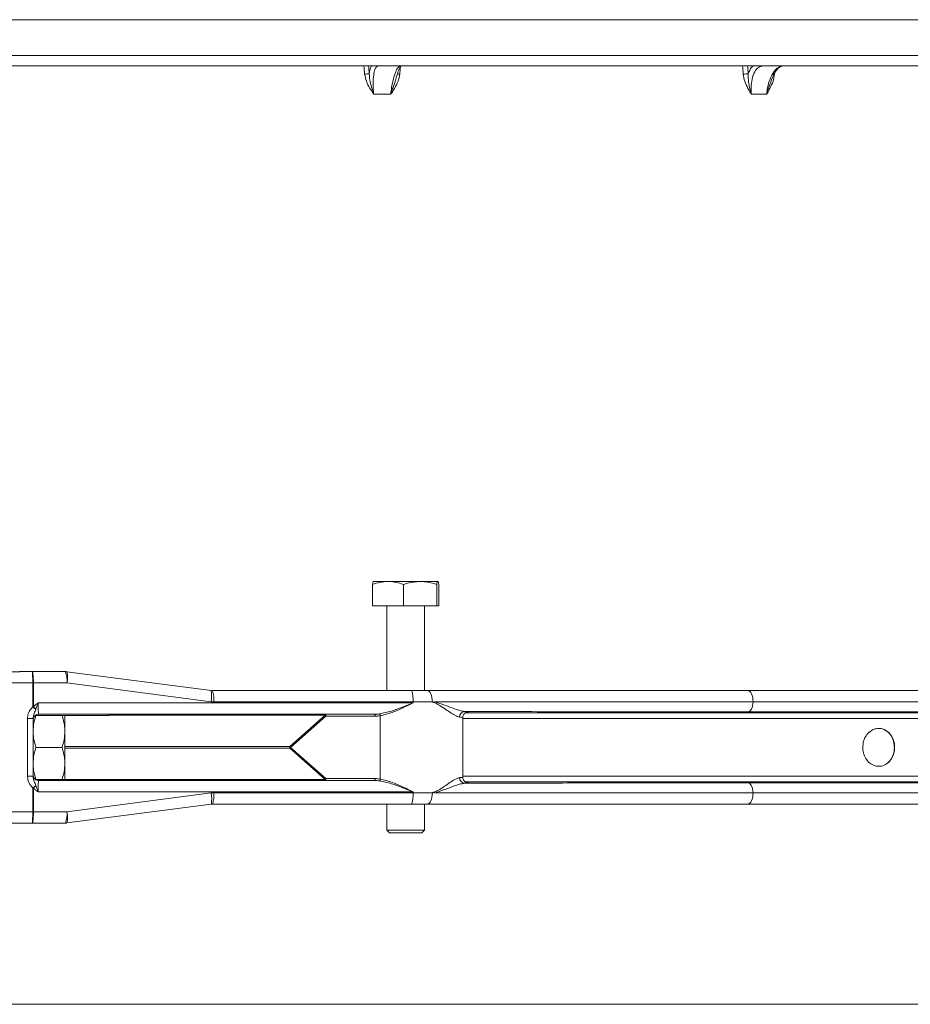
# Model space of a CAD drawing. Units: millimetres. Extents: x 1381 to 2920, y 696 to 2689.
# Drawn here: x 2324 to 2559, y 2062 to 2322 of the extents above; entities that cross this region are included whole.
import ezdxf

# ---------------------------------------------------------------- set-up
doc = ezdxf.new("R2010")
doc.units = ezdxf.units.MM
doc.header["$LTSCALE"] = 15
doc.layers.add('MAßLINIE_MAßZEICHNUNGEN', color=7, linetype='Continuous')
doc.styles.add('SLDTEXTSTYLE0', font='TXT', dxfattribs={"width": 0.7})
doc.dimstyles.new('SLDDIMSTYLE0', dxfattribs={"dimtxt": 79.375, "dimasz": 52.5, "dimexe": 0, "dimexo": 0.0625, "dimgap": 19.84375, "dimtad": 0, "dimdec": 0, "dimrnd": 1e-09, "dimzin": 12, "dimdsep": 46, "dimtxsty": 'SLDTEXTSTYLE0', "dimsah": 1, "dimcen": 0.09, "dimadec": 0, "dimazin": 3, "dimtfac": 1, "dimtdec": 0, "dimtofl": 0, "dimtmove": 0, "dimatfit": 3, "dimfxl": 0, "dimfrac": 2, "dimtolj": 1, "dimtzin": 12, "dimarcsym": 0})

# ---------------------------------------------------------------- blocks, each defined once
blk = doc.blocks.new('_D_1')
at = {"layer": 'MAßLINIE_MAßZEICHNUNGEN', "color": 7}
for p, q in [((1900.32, 2317.17), (1900.32, 2506.97)), ((2725.32, 2317.17), (2725.32, 2506.97)), ((1900.32, 2491.97), (2176.16, 2491.97)), ((2725.32, 2491.97), (2477.1, 2491.97))]:
    blk.add_line(p, q, dxfattribs=at)
for points in [[(1900.32, 2491.97), (1952.82, 2469.47), (1952.82, 2514.47)], [(2725.32, 2491.97), (2672.82, 2514.47), (2672.82, 2469.47)]]:
    blk.add_solid(points, dxfattribs=at)
at = {"layer": 'MAßLINIE_MAßZEICHNUNGEN', "color": 7, "char_height": 79.375, "attachment_point": 1, "style": 'SLDTEXTSTYLE0'}
for s, insert in [('%%c', (2176.16, 2530.28)), ('800', (2289.83, 2530.28))]:
    blk.add_mtext(s, dxfattribs=dict(at, insert=insert))

msp = doc.modelspace()

# ---------------------------------------------------------------- linework, layer by layer
at = {"color": 7, "linetype": 'Continuous', "lineweight": 18}
for p, q in [((2797.88, 2321.84), (1827.75, 2321.84)), ((2312.82, 2312.41), (2797.06, 2312.41)), ((2794.07, 2309.67), (2312.82, 2309.67)), ((2421.84, 2302.17), (2417.31, 2302.17)), ((2521.09, 2302.17), (2517.03, 2302.17)), ((2416.99, 2172.71), (2416.99, 2167.07)), ((2421.09, 2173.47), (2417.28, 2173.47)), ((2429.57, 2173.47), (2421.09, 2173.47)), ((2425.18, 2172.71), (2425.18, 2167.07)), ((2429.57, 2173.47), (2434.25, 2173.47)), ((2433.96, 2172.71), (2433.96, 2167.07)), ((2434.54, 2172.71), (2434.54, 2167.07)), ((2416.99, 2167.07), (2425.18, 2167.07)), ((2420.76, 2167.07), (2420.76, 2144.67)), ((2425.18, 2167.07), (2433.96, 2167.07)), ((2430.76, 2144.67), (2430.76, 2167.07)), ((2433.96, 2167.07), (2434.54, 2167.07)), ((2326.83, 2149.67), (2326.65, 2149.67)), ((2335.92, 2149.67), (2326.8, 2149.67)), ((2335.92, 2149.67), (2335.91, 2149.67)), ((2374.4, 2144.69), (2336.31, 2149.64)), ((2327.28, 2146.67), (2321.8, 2146.67)), ((2327.28, 2140.41), (2327.28, 2146.67)), ((2327.46, 2146.67), (2327.28, 2146.67)), ((2336.29, 2146.67), (2327.46, 2146.67)), ((2327.46, 2146.67), (2327.46, 2140.41)), ((2374.38, 2141.72), (2336.29, 2146.67)), ((2374.81, 2144.61), (2374.44, 2144.66)), ((2374.74, 2144.67), (2427.34, 2144.67)), ((2427.34, 2144.67), (2431.44, 2144.67)), ((2431.44, 2144.67), (2516.13, 2144.67)), ((2516.13, 2144.67), (2739.89, 2144.67)), ((2327.46, 2140.41), (2327.28, 2140.41)), ((2328.69, 2141.42), (2427.71, 2141.42)), ((2375.1, 2141.67), (2374.38, 2141.72)), ((2427.71, 2141.67), (2375.1, 2141.67)), ((2427.71, 2141.42), (2427.71, 2141.67)), ((2432.83, 2141.67), (2427.71, 2141.67)), ((2517.52, 2141.67), (2433.6, 2141.67)), ((2742.82, 2141.67), (2517.52, 2141.67)), ((2347.37, 2138.12), (2327.97, 2138.12)), ((2417.49, 2138.42), (2328.87, 2138.42)), ((2347.37, 2138.42), (2347.37, 2138.12)), ((2404.5, 2138.17), (2347.37, 2138.17)), ((2395.15, 2129.92), (2404.5, 2138.17)), ((2404.72, 2137.92), (2395.38, 2129.67)), ((2404.5, 2138.42), (2404.5, 2138.17)), ((2417.71, 2137.92), (2404.72, 2137.92)), ((2419.06, 2138.02), (2419.06, 2121.32)), ((2440.87, 2121.77), (2440.87, 2137.57)), ((2441.53, 2138.8), (2733.21, 2138.8)), ((2739.96, 2139.02), (2516.16, 2139.02)), ((2325.87, 2122.09), (2325.87, 2137.25)), ((2327.37, 2137.25), (2325.87, 2137.25)), ((2327.37, 2137.25), (2327.37, 2122.09)), ((2731.76, 2137.3), (2440.82, 2137.3)), ((2328.13, 2129.67), (2335.01, 2129.67)), ((2335.77, 2129.92), (2395.15, 2129.92)), ((2395.38, 2129.67), (2404.72, 2121.42)), ((2395.15, 2129.42), (2335.77, 2129.42)), ((2404.5, 2121.17), (2395.15, 2129.42)), ((2327.37, 2122.09), (2325.87, 2122.09)), ((2440.89, 2122.04), (2731.76, 2122.04)), ((2347.37, 2121.22), (2327.97, 2121.22)), ((2328.87, 2120.92), (2417.49, 2120.92)), ((2347.37, 2121.22), (2347.37, 2120.92)), ((2347.37, 2121.17), (2404.5, 2121.17)), ((2404.72, 2121.42), (2417.71, 2121.42)), ((2733.21, 2120.54), (2441.52, 2120.54)), ((2516.16, 2120.32), (2739.96, 2120.32)), ((2327.28, 2112.67), (2327.28, 2118.93)), ((2327.46, 2118.93), (2327.28, 2118.93)), ((2327.46, 2118.93), (2327.46, 2112.67)), ((2427.71, 2117.92), (2328.69, 2117.92)), ((2336.29, 2112.67), (2374.38, 2117.62)), ((2374.38, 2117.62), (2375.1, 2117.67)), ((2375.1, 2117.67), (2427.71, 2117.67)), ((2427.71, 2117.67), (2427.71, 2117.92)), ((2427.71, 2117.67), (2432.83, 2117.67)), ((2433.6, 2117.67), (2517.52, 2117.67)), ((2517.52, 2117.67), (2742.82, 2117.67)), ((2336.31, 2109.7), (2374.4, 2114.65)), ((2374.44, 2114.68), (2374.81, 2114.73)), ((2374.74, 2114.67), (2374.81, 2114.73)), ((2427.34, 2114.67), (2374.74, 2114.67)), ((2420.76, 2114.67), (2420.76, 2107.82)), ((2431.44, 2114.67), (2427.34, 2114.67)), ((2430.76, 2107.82), (2430.76, 2114.67)), ((2516.13, 2114.67), (2431.44, 2114.67)), ((2739.89, 2114.67), (2516.13, 2114.67)), ((2327.28, 2112.67), (2321.8, 2112.67)), ((2327.46, 2112.67), (2327.28, 2112.67)), ((2327.46, 2112.67), (2336.29, 2112.67)), ((2326.44, 2109.67), (2326.47, 2109.67)), ((2326.47, 2109.67), (2326.8, 2109.67)), ((2326.8, 2109.67), (2335.92, 2109.67)), ((2335.92, 2109.67), (2335.91, 2109.67)), ((2420.76, 2107.82), (2421.51, 2107.07)), ((2420.76, 2107.82), (2428, 2107.82)), ((2427.67, 2107.07), (2421.51, 2107.07)), ((2430.01, 2107.07), (2427.67, 2107.07)), ((2428, 2107.82), (2430.76, 2107.82)), ((2430.01, 2107.07), (2430.76, 2107.82)), ((2734.12, 2061.81), (1891.52, 2061.81))]:
    msp.add_line(p, q, dxfattribs=at)
at = {"color": 7, "linetype": 'Continuous', "lineweight": 18, "flags": 128}
for points in [[(2326.44, 2149.67), (2326.44, 2149.67), (2326.44, 2149.67), (2326.44, 2149.67), (2326.45, 2149.67), (2326.45, 2149.67), (2326.45, 2149.67), (2326.45, 2149.67), (2326.45, 2149.67)], [(2374.4, 2144.69), (2374.43, 2144.68), (2374.45, 2144.66)], [(2432.83, 2141.67), (2432.8, 2142.26), (2432.72, 2142.82), (2432.59, 2143.34), (2432.42, 2143.79), (2432.21, 2144.16), (2431.97, 2144.44), (2431.71, 2144.61), (2431.44, 2144.67)], [(2517.52, 2141.67), (2517.49, 2142.26), (2517.41, 2142.82), (2517.28, 2143.34), (2517.11, 2143.79), (2516.9, 2144.16), (2516.66, 2144.44), (2516.4, 2144.61), (2516.13, 2144.67)], [(2328.07, 2139.75), (2327.99, 2139.82), (2327.9, 2139.89), (2327.81, 2139.97), (2327.71, 2140.06), (2327.6, 2140.14), (2327.5, 2140.23), (2327.39, 2140.32), (2327.28, 2140.41)], [(2517.52, 2141.67), (2517.47, 2141.14), (2517.37, 2140.64), (2517.24, 2140.19), (2517.07, 2139.79), (2516.87, 2139.47), (2516.65, 2139.23), (2516.41, 2139.08), (2516.16, 2139.02)], [(2335.77, 2138.12), (2335.77, 2138.1), (2335.77, 2137.88), (2335.77, 2137.52), (2335.77, 2137.03), (2335.77, 2136.41), (2335.77, 2135.68), (2335.77, 2134.84), (2335.77, 2133.92)], [(2404.72, 2137.92), (2404.72, 2138.02), (2404.71, 2138.11), (2404.69, 2138.2), (2404.66, 2138.27), (2404.62, 2138.34), (2404.58, 2138.38), (2404.54, 2138.41), (2404.5, 2138.42)], [(2417.71, 2137.92), (2417.71, 2138.02), (2417.7, 2138.11), (2417.67, 2138.2), (2417.65, 2138.27), (2417.61, 2138.34), (2417.57, 2138.38), (2417.53, 2138.41), (2417.49, 2138.42)], [(2335.77, 2133.92), (2335.77, 2132.92), (2335.77, 2131.87), (2335.77, 2130.78), (2335.77, 2129.67), (2335.77, 2128.56), (2335.77, 2127.47), (2335.77, 2126.42), (2335.77, 2125.42)], [(2395.15, 2129.92), (2395.15, 2129.86), (2395.15, 2129.8), (2395.15, 2129.74), (2395.15, 2129.67), (2395.15, 2129.6), (2395.15, 2129.54), (2395.15, 2129.48), (2395.15, 2129.42)], [(2335.77, 2125.42), (2335.77, 2124.5), (2335.77, 2123.66), (2335.77, 2122.93), (2335.77, 2122.31), (2335.77, 2121.82), (2335.77, 2121.46), (2335.77, 2121.24), (2335.77, 2121.22)], [(2327.28, 2118.93), (2327.39, 2119.02), (2327.5, 2119.11), (2327.6, 2119.2), (2327.71, 2119.28), (2327.81, 2119.37), (2327.9, 2119.45), (2327.99, 2119.52), (2328.07, 2119.59)], [(2404.72, 2121.42), (2404.72, 2121.32), (2404.71, 2121.23), (2404.69, 2121.14), (2404.66, 2121.07), (2404.62, 2121), (2404.58, 2120.96), (2404.54, 2120.93), (2404.5, 2120.92)], [(2404.5, 2121.17), (2404.5, 2121.12), (2404.5, 2121.07), (2404.5, 2121.02), (2404.5, 2120.99), (2404.5, 2120.96), (2404.5, 2120.94), (2404.5, 2120.92), (2404.5, 2120.92)], [(2417.71, 2121.42), (2417.71, 2121.32), (2417.7, 2121.23), (2417.67, 2121.14), (2417.65, 2121.07), (2417.61, 2121), (2417.57, 2120.96), (2417.53, 2120.93), (2417.49, 2120.92)], [(2517.52, 2117.67), (2517.47, 2118.2), (2517.37, 2118.7), (2517.24, 2119.15), (2517.07, 2119.55), (2516.87, 2119.87), (2516.65, 2120.11), (2516.41, 2120.26), (2516.16, 2120.32)], [(2432.83, 2117.67), (2432.8, 2117.08), (2432.72, 2116.52), (2432.59, 2116), (2432.42, 2115.55), (2432.21, 2115.18), (2431.97, 2114.9), (2431.71, 2114.73), (2431.44, 2114.67)], [(2517.52, 2117.67), (2517.49, 2117.08), (2517.41, 2116.52), (2517.28, 2116), (2517.11, 2115.55), (2516.9, 2115.18), (2516.66, 2114.9), (2516.4, 2114.73), (2516.13, 2114.67)], [(2374.4, 2114.65), (2374.44, 2114.67), (2374.45, 2114.68)], [(2327.46, 2112.67), (2327.44, 2112.67), (2327.41, 2112.67), (2327.39, 2112.67), (2327.37, 2112.67), (2327.35, 2112.67), (2327.32, 2112.67), (2327.3, 2112.67), (2327.28, 2112.67)]]:
    msp.add_lwpolyline(points, dxfattribs=at)
at = {"color": 7, "linetype": 'Continuous', "lineweight": 18}
for centre, radius, start, end in [((2417.24, 2283.9), 23.67, 92.6514, 95.5883), ((2424.72, 2315.08), 7.65, 260.6704, 266.1495), ((2516.69, 2290.24), 17.31, 91.4417, 95.9306), ((2335.92, 2146.67), 3, 82.5923, 90), ((2329.98, 2147.42), 6.35, 353.2177, 20.7621), ((2330.67, 2148.19), 5.82, 344.8187, 14.4508), ((2327.48, 2121.22), 25.45, 90.0534, 90.4671), ((2365.6, 2143.38), 8.93, 349.2694, 8.2253), ((2366.7, 2142.31), 8.42, 355.6486, 15.8805), ((2421.31, 2142.41), 6.44, 353.4078, 20.572), ((2318.48, 2131.49), 12.66, 40.7176, 44.7998), ((2403.62, 2137.14), 1.35, 35.0692, 49.4111), ((2418.43, 2138.01), 0.628, 0.902, 52.0675), ((2441.46, 2137.69), 1.47, 92.4074, 181.3075), ((2394.27, 2128.89), 1.35, 35.0696, 49.4127), ((2394.27, 2130.45), 1.36, 310.61, 324.9078), ((2318.48, 2127.85), 12.66, 315.2002, 319.2824), ((2403.61, 2122.2), 1.36, 310.6115, 324.9081), ((2418.43, 2121.33), 0.628, 307.9406, 359.0899), ((2441.46, 2121.65), 1.47, 178.6952, 267.5899), ((2365.49, 2115.96), 9.05, 351.891, 10.6038), ((2366.69, 2117.03), 8.43, 344.1383, 4.3423), ((2421.31, 2116.93), 6.44, 339.4292, 6.591), ((2329.98, 2111.92), 6.35, 339.2379, 6.7823), ((2330.67, 2111.15), 5.82, 345.5492, 15.1813), ((2326.44, 2109.68), 0.00414, 249.9336, 309.9614), ((2335.92, 2112.67), 3, 270, 277.4077)]:
    msp.add_arc(centre, radius, start, end, dxfattribs=at)
for centre, major_axis, ratio, start_param, end_param in [((2312.82, 2252.48), (-398.65, 4726.32), 0.022429, 4.722129, 4.722599), ((2313.78, 2252.56), (-399.61, 4726.32), 0.022483, 4.72212, 4.722571), ((2312.82, 2252.48), (398.65, 4726.32), 0.022429, 4.725913, 4.726319), ((2312.82, 2252.48), (-357.91, 4726.3), 0.04339, 4.720735, 4.721205), ((2313.68, 2252.56), (-358.78, 4726.3), 0.043494, 4.720719, 4.72117), ((1774.26, 2148.17), (553.19, 1.5), 0.00006, 0.060321, 0.204848), ((1774.26, 2146.67), (553.19, 3), 0.000119, 0.06032, 0.199295), ((2315.03, 2146.67), (12.43, 0), 0.241357, 0, 0.00049), ((2328.87, 2141.42), (0, 3), 0.061127, 1.570796, 3.141593), ((2417.49, 2141.42), (5.51, 0), 0.544397, 4.712389, 4.956124), ((2417.71, 2141.42), (5.57, 0), 0.628142, 4.712389, 4.956124), ((2328.87, 2117.92), (0, 3), 0.061127, 0, 1.570796), ((2417.49, 2117.92), (5.51, 0), 0.544397, 1.327061, 1.570796), ((2417.71, 2117.92), (5.57, 0), 0.628142, 1.327061, 1.570796), ((2315.03, 2112.67), (12.43, 0), 0.241357, 6.282695, 6.283185), ((1774.26, 2111.17), (553.19, -1.5), 0.00006, 6.078337, 6.222864), ((1774.26, 2112.67), (553.19, -3), 0.000119, 6.08389, 6.222865)]:
    msp.add_ellipse(centre, major_axis=major_axis, ratio=ratio, start_param=start_param, end_param=end_param, dxfattribs=at)
at = {"color": 7, "linetype": 'Continuous', "lineweight": 18, "extrusion": (0.001752, 0, 0.999998)}
for centre, major_axis, start_param, end_param in [((2315.03, 2146.67), (-12.25, 0, 0.02), 3.141593, 3.142083), ((2315.03, 2112.67), (12.25, 0, -0.02), 6.282695, 6.283185)]:
    msp.add_ellipse(centre, major_axis=major_axis, ratio=0.122491, start_param=start_param, end_param=end_param, dxfattribs=at)
at = {"color": 7, "linetype": 'Continuous', "lineweight": 18}
for points, knots in [([(2416.15, 2307.54), (2416.21, 2307.97), (2416.35, 2308.88), (2416.59, 2309.39), (2416.72, 2309.67)], [0, 0, 0, 0, 0.469032, 1, 1, 1, 1]), ([(2418.54, 2309.67), (2418.33, 2309.59), (2417.91, 2309.42), (2417.45, 2308.14), (2417.19, 2306.25), (2417.16, 2304.14), (2417.27, 2302.73), (2417.31, 2302.17)], [0, 0, 0, 0, 0.213522, 0.427072, 0.640983, 0.855737, 1, 1, 1, 1]), ([(2421.84, 2302.17), (2421.91, 2302.73), (2422.07, 2304.14), (2422.5, 2306.25), (2423.12, 2308.14), (2423.82, 2309.42), (2424.27, 2309.59), (2424.5, 2309.67)], [0, 0, 0, 0, 0.1442629, 0.359016, 0.5729275, 0.7864763, 1, 1, 1, 1]), ([(2423.8, 2308.17), (2423.88, 2308.38), (2424.08, 2308.91), (2424.37, 2309.4), (2424.62, 2309.68), (2424.61, 2309.68), (2424.61, 2309.68)], [0, 0, 0, 0, 0.218524, 0.546029, 0.816182, 1, 1, 1, 1]), ([(2516.25, 2307.54), (2516.41, 2307.97), (2516.75, 2308.88), (2517.27, 2309.39), (2517.55, 2309.67)], [0, 0, 0, 0, 0.469034, 1, 1, 1, 1]), ([(2520.14, 2309.67), (2519.73, 2309.59), (2518.9, 2309.42), (2517.89, 2308.14), (2517.2, 2306.25), (2516.93, 2304.14), (2517, 2302.73), (2517.03, 2302.17)], [0, 0, 0, 0, 0.213521, 0.427071, 0.640983, 0.855737, 1, 1, 1, 1]), ([(2521.09, 2302.17), (2521.16, 2302.73), (2521.33, 2304.14), (2521.96, 2306.25), (2522.97, 2308.14), (2524.2, 2309.42), (2525.06, 2309.59), (2525.48, 2309.67)], [0, 0, 0, 0, 0.144263, 0.359016, 0.572928, 0.786478, 1, 1, 1, 1]), ([(2522.35, 2305.83), (2522.44, 2306.08), (2522.67, 2306.78), (2523.16, 2307.73), (2523.78, 2308.64), (2524.41, 2309.27), (2524.99, 2309.59), (2525.32, 2309.69), (2525.47, 2309.67), (2525.48, 2309.66)], [0, 0, 0, 0, 0.100497, 0.280996, 0.460188, 0.636352, 0.810547, 0.988313, 1, 1, 1, 1]), ([(2417.31, 2302.17), (2417.31, 2302.17), (2417.23, 2302.3), (2416.9, 2302.81), (2416.2, 2303.91), (2415.32, 2305.5), (2415.06, 2306.83), (2414.94, 2307.45)], [0, 0, 0, 0, 0.002761, 0.075511, 0.31407, 0.6764, 1, 1, 1, 1]), ([(2416.15, 2307.54), (2416.19, 2307), (2416.28, 2305.81), (2416.7, 2304.18), (2417.07, 2302.94), (2417.26, 2302.34), (2417.3, 2302.2), (2417.31, 2302.18), (2417.31, 2302.17)], [0, 0, 0, 0, 0.297948, 0.665534, 0.9190032, 0.9877619, 0.9969238, 1, 1, 1, 1]), ([(2424.21, 2307.45), (2424.09, 2306.83), (2423.83, 2305.5), (2422.95, 2303.91), (2422.26, 2302.81), (2421.93, 2302.3), (2421.85, 2302.17), (2421.84, 2302.17)], [0, 0, 0, 0, 0.3236, 0.68593, 0.924489, 0.997239, 1, 1, 1, 1]), ([(2421.84, 2302.17), (2421.85, 2302.18), (2421.85, 2302.2), (2421.9, 2302.34), (2422.1, 2302.94), (2422.51, 2304.18), (2423.03, 2305.54), (2423.25, 2306.47), (2423.31, 2306.74)], [0, 0, 0, 0, 0.003616, 0.014383, 0.09519, 0.393077, 0.825077, 1, 1, 1, 1]), ([(2423.34, 2306.73), (2423.45, 2307.13), (2423.6, 2307.67), (2423.76, 2308.07), (2423.8, 2308.17)], [0, 0, 0, 0, 0.727271, 1, 1, 1, 1]), ([(2517.03, 2302.17), (2517.03, 2302.17), (2516.96, 2302.3), (2516.66, 2302.81), (2516.04, 2303.91), (2515.24, 2305.5), (2515.01, 2306.83), (2514.9, 2307.45)], [0, 0, 0, 0, 0.00276, 0.075511, 0.31407, 0.6764, 1, 1, 1, 1]), ([(2516.25, 2307.54), (2516.24, 2307), (2516.23, 2305.81), (2516.52, 2304.18), (2516.81, 2302.94), (2516.98, 2302.34), (2517.02, 2302.2), (2517.03, 2302.18), (2517.03, 2302.17)], [0, 0, 0, 0, 0.297948, 0.665534, 0.919003, 0.987761, 0.996923, 1, 1, 1, 1]), ([(2523.21, 2307.45), (2523.1, 2306.83), (2522.87, 2305.5), (2522.08, 2303.91), (2521.47, 2302.81), (2521.17, 2302.3), (2521.1, 2302.17), (2521.09, 2302.17)], [0, 0, 0, 0, 0.323599, 0.685929, 0.924489, 0.997239, 1, 1, 1, 1]), ([(2521.09, 2302.17), (2521.1, 2302.18), (2521.1, 2302.2), (2521.15, 2302.34), (2521.32, 2302.94), (2521.72, 2304.14), (2522.11, 2305.21), (2522.33, 2305.84)], [0, 0, 0, 0, 0.004503, 0.017916, 0.118577, 0.48965, 1, 1, 1, 1]), ([(2416.99, 2172.71), (2417.65, 2172.92), (2419, 2173.35), (2420.39, 2173.43), (2421.09, 2173.47)], [0, 0, 0, 0, 0.495457, 1, 1, 1, 1]), ([(2417.28, 2173.47), (2417.27, 2173.47), (2417.22, 2173.46), (2417.12, 2173.3), (2417.03, 2172.91), (2416.99, 2172.71)], [0, 0, 0, 0, 0.070087, 0.530782, 1, 1, 1, 1]), ([(2421.09, 2173.47), (2421.18, 2173.47), (2421.92, 2173.46), (2423.31, 2173.3), (2424.55, 2172.91), (2425.18, 2172.71)], [0, 0, 0, 0, 0.070087, 0.530785, 1, 1, 1, 1]), ([(2425.18, 2172.71), (2425.55, 2172.83), (2426.98, 2173.27), (2428.47, 2173.38), (2429.57, 2173.47)], [0, 0, 0, 0, 0.257551, 1, 1, 1, 1]), ([(2429.57, 2173.47), (2429.97, 2173.46), (2431.46, 2173.42), (2432.9, 2173.01), (2433.96, 2172.71)], [0, 0, 0, 0, 0.268634, 1, 1, 1, 1]), ([(2433.96, 2172.71), (2434.01, 2172.92), (2434.1, 2173.35), (2434.2, 2173.43), (2434.25, 2173.47)], [0, 0, 0, 0, 0.495457, 1, 1, 1, 1]), ([(2434.25, 2173.47), (2434.26, 2173.47), (2434.31, 2173.46), (2434.41, 2173.3), (2434.49, 2172.91), (2434.54, 2172.71)], [0, 0, 0, 0, 0.070087, 0.530785, 1, 1, 1, 1]), ([(2327.28, 2146.67), (2327.28, 2146.73), (2327.28, 2147.14), (2327.27, 2147.87), (2327.25, 2148.72), (2327.22, 2149.32), (2327.19, 2149.57), (2327.16, 2149.65), (2327.12, 2149.66), (2327.08, 2149.67), (2327.01, 2149.67), (2326.9, 2149.67), (2326.71, 2149.67), (2326.55, 2149.67), (2326.45, 2149.67)], [0, 0, 0, 0, 0.037465, 0.231522, 0.425774, 0.614761, 0.775749, 0.842351, 0.862613, 0.87613, 0.88934, 0.909114, 0.940583, 1, 1, 1, 1]), ([(2326.83, 2149.67), (2326.85, 2149.67), (2326.88, 2149.67), (2326.95, 2149.67), (2327.02, 2149.67), (2327.08, 2149.67), (2327.13, 2149.66), (2327.18, 2149.65), (2327.24, 2149.58), (2327.31, 2149.32), (2327.39, 2148.72), (2327.44, 2147.87), (2327.46, 2147.14), (2327.46, 2146.74), (2327.46, 2146.67)], [0, 0, 0, 0, 0.014455, 0.020082, 0.041677, 0.057178, 0.072817, 0.095519, 0.16798, 0.341035, 0.543707, 0.75192, 0.959879, 1, 1, 1, 1]), ([(2325.87, 2137.25), (2325.92, 2137.68), (2326.03, 2138.67), (2326.68, 2139.69), (2327.16, 2140.27), (2327.28, 2140.41)], [0, 0, 0, 0, 0.3666883, 0.8382851, 1, 1, 1, 1]), ([(2327.46, 2140.41), (2327.65, 2140.59), (2327.94, 2140.86), (2328.36, 2141.18), (2328.57, 2141.34), (2328.68, 2141.42), (2328.69, 2141.42)], [0, 0, 0, 0, 0.4945456, 0.7436849, 0.9931325, 1, 1, 1, 1]), ([(2328.69, 2141.42), (2328.68, 2141.42), (2328.63, 2141.26), (2328.52, 2140.96), (2328.32, 2140.4), (2328.17, 2140.01), (2328.07, 2139.75)], [0, 0, 0, 0, 0.006311, 0.273896, 0.530501, 1, 1, 1, 1]), ([(2418.82, 2138.51), (2419.87, 2138.73), (2421.87, 2139.15), (2424.85, 2140.26), (2426.74, 2141.02), (2427.7, 2141.42), (2427.71, 2141.42)], [0, 0, 0, 0, 0.3582865, 0.6737063, 0.9973878, 1, 1, 1, 1]), ([(2427.71, 2141.42), (2427.7, 2141.42), (2426.8, 2140.97), (2424.96, 2140.08), (2422.05, 2138.77), (2420.09, 2138.28), (2419.06, 2138.02)], [0, 0, 0, 0, 0.002561, 0.316584, 0.640223, 1, 1, 1, 1]), ([(2433.12, 2141.52), (2433.03, 2141.57), (2432.93, 2141.62), (2432.84, 2141.67), (2432.83, 2141.67)], [0, 0, 0, 0, 0.931484, 1, 1, 1, 1]), ([(2433.12, 2141.52), (2433.1, 2141.53), (2433.08, 2141.54), (2433.06, 2141.55), (2433.05, 2141.56), (2433.05, 2141.57), (2433.05, 2141.58), (2433.04, 2141.58), (2433.05, 2141.59), (2433.05, 2141.59), (2433.06, 2141.6), (2433.13, 2141.63), (2433.31, 2141.66), (2433.48, 2141.67), (2433.6, 2141.67)], [0, 0, 0, 0, 0.068232, 0.090479, 0.111531, 0.122734, 0.13066, 0.136755, 0.142817, 0.150955, 0.166149, 0.221305, 0.440086, 1, 1, 1, 1]), ([(2440, 2137.66), (2439.6, 2137.78), (2438.91, 2137.99), (2437.48, 2138.94), (2436.01, 2139.95), (2434.57, 2140.89), (2433.56, 2141.44), (2433.13, 2141.52), (2433.12, 2141.52)], [0, 0, 0, 0, 0.259794, 0.462531, 0.665672, 0.872018, 0.99626, 1, 1, 1, 1]), ([(2433.6, 2141.67), (2434.43, 2141.4), (2436.09, 2140.85), (2438.17, 2140), (2440, 2139.36), (2440.93, 2139.23), (2441.4, 2139.16)], [0, 0, 0, 0, 0.270281, 0.544557, 0.769129, 1, 1, 1, 1]), ([(2328.07, 2139.75), (2328.02, 2139.57), (2327.82, 2138.99), (2327.47, 2138.21), (2327.4, 2137.51), (2327.37, 2137.25)], [0, 0, 0, 0, 0.214429, 0.704222, 1, 1, 1, 1]), ([(2327.37, 2136.93), (2327.37, 2136.93), (2327.37, 2136.94), (2327.37, 2136.95), (2327.37, 2136.97), (2327.37, 2137.02), (2327.38, 2137.12), (2327.41, 2137.3), (2327.51, 2137.6), (2327.75, 2137.96), (2328.15, 2138.27), (2328.55, 2138.41), (2328.8, 2138.42), (2328.87, 2138.42)], [0, 0, 0, 0, 0.011324, 0.017315, 0.024453, 0.043364, 0.079434, 0.149849, 0.279237, 0.476371, 0.684406, 0.907804, 1, 1, 1, 1]), ([(2328.13, 2138.17), (2327.91, 2137.48), (2327.49, 2136.09), (2327.41, 2134.65), (2327.37, 2133.92)], [0, 0, 0, 0, 0.495449, 1, 1, 1, 1]), ([(2335.77, 2133.92), (2335.77, 2134.02), (2335.76, 2134.78), (2335.59, 2136.22), (2335.21, 2137.52), (2335.01, 2138.17)], [0, 0, 0, 0, 0.070083, 0.5307786, 1, 1, 1, 1]), ([(2440.81, 2137.57), (2440.82, 2137.58), (2440.88, 2137.61), (2440.38, 2137.64), (2440, 2137.66)], [0, 0, 0, 0, 0.220975, 1, 1, 1, 1]), ([(2440.89, 2137.58), (2440.88, 2137.65), (2440.86, 2137.89), (2441.01, 2138.27), (2441.26, 2138.61), (2441.52, 2138.82), (2441.74, 2138.94), (2441.89, 2138.99), (2441.99, 2139.02), (2442.04, 2139.02), (2442.03, 2139.02), (2442.02, 2139.02)], [0, 0, 0, 0, 0.0708335, 0.2363073, 0.3704537, 0.4851871, 0.5814295, 0.6672334, 0.7704132, 0.9388065, 1, 1, 1, 1]), ([(2516.16, 2139.02), (2502.05, 2139.03), (2486.16, 2139.04), (2463.19, 2139.09), (2452.38, 2139.12), (2443.35, 2139.15), (2441.4, 2139.16)], [0, 0, 0, 0, 0.566368, 0.637457, 0.921813, 1, 1, 1, 1]), ([(2441.4, 2139.16), (2441.79, 2139.14), (2442.41, 2139.1), (2442.38, 2139.05), (2441.99, 2139.01), (2441.8, 2139)], [0, 0, 0, 0, 0.440902, 0.716457, 1, 1, 1, 1]), ([(2327.37, 2133.92), (2327.37, 2133.82), (2327.38, 2133.06), (2327.54, 2131.62), (2327.93, 2130.32), (2328.13, 2129.67)], [0, 0, 0, 0, 0.070084, 0.53079, 1, 1, 1, 1]), ([(2335.01, 2129.67), (2335.22, 2130.36), (2335.65, 2131.75), (2335.73, 2133.19), (2335.77, 2133.92)], [0, 0, 0, 0, 0.49546, 1, 1, 1, 1]), ([(2546.47, 2129.67), (2546.52, 2130.22), (2546.61, 2131.33), (2547.32, 2132.81), (2548.37, 2133.95), (2549.69, 2134.62), (2551.14, 2134.74), (2552.55, 2134.27), (2553.74, 2133.27), (2554.57, 2131.85), (2554.96, 2130.2), (2554.87, 2128.51), (2554.32, 2126.96), (2553.38, 2125.7), (2552.14, 2124.87), (2550.72, 2124.57), (2549.28, 2124.86), (2547.99, 2125.71), (2547.03, 2127.01), (2546.54, 2128.42), (2546.49, 2129.33), (2546.47, 2129.67)], [0, 0, 0, 0, 0.052413, 0.104807, 0.15769, 0.211584, 0.266367, 0.321517, 0.376374, 0.430456, 0.483656, 0.536216, 0.588603, 0.641318, 0.694754, 0.74906, 0.804039, 0.859164, 0.913763, 0.967366, 1, 1, 1, 1]), ([(2550.64, 2124.73), (2550.78, 2124.71), (2551.4, 2124.64), (2552.48, 2125.09), (2553.67, 2126.06), (2554.5, 2127.49), (2554.88, 2129.14), (2554.79, 2130.83), (2554.25, 2132.38), (2553.31, 2133.65), (2552.07, 2134.43), (2551.12, 2134.76), (2550.64, 2134.67), (2550.64, 2134.67)], [0, 0, 0, 0, 0.032415, 0.142793, 0.252584, 0.36083, 0.467295, 0.572488, 0.677334, 0.782837, 0.889785, 0.998473, 1, 1, 1, 1]), ([(2328.13, 2129.67), (2327.92, 2128.98), (2327.49, 2127.59), (2327.41, 2126.15), (2327.37, 2125.42)], [0, 0, 0, 0, 0.495468, 1, 1, 1, 1]), ([(2335.77, 2125.42), (2335.77, 2125.52), (2335.76, 2126.28), (2335.59, 2127.72), (2335.21, 2129.02), (2335.01, 2129.67)], [0, 0, 0, 0, 0.070086, 0.53078, 1, 1, 1, 1]), ([(2327.37, 2125.42), (2327.37, 2125.32), (2327.38, 2124.56), (2327.54, 2123.12), (2327.93, 2121.82), (2328.13, 2121.17)], [0, 0, 0, 0, 0.070105, 0.530787, 1, 1, 1, 1]), ([(2335.01, 2121.17), (2335.22, 2121.86), (2335.65, 2123.25), (2335.73, 2124.69), (2335.77, 2125.42)], [0, 0, 0, 0, 0.495459, 1, 1, 1, 1]), ([(2327.28, 2118.93), (2327.16, 2119.07), (2326.68, 2119.65), (2326.03, 2120.67), (2325.92, 2121.66), (2325.87, 2122.09)], [0, 0, 0, 0, 0.1617417, 0.6333106, 1, 1, 1, 1]), ([(2328.87, 2120.92), (2328.68, 2120.94), (2328.35, 2120.97), (2327.95, 2121.21), (2327.69, 2121.48), (2327.52, 2121.74), (2327.43, 2121.98), (2327.39, 2122.17), (2327.37, 2122.29), (2327.37, 2122.37), (2327.37, 2122.39), (2327.37, 2122.4), (2327.37, 2122.4), (2327.37, 2122.41), (2327.37, 2122.41)], [0, 0, 0, 0, 0.231802, 0.418517, 0.573972, 0.705188, 0.812592, 0.894892, 0.950411, 0.97504, 0.982298, 0.987385, 0.993239, 1, 1, 1, 1]), ([(2327.37, 2122.09), (2327.4, 2121.83), (2327.47, 2121.13), (2327.82, 2120.35), (2328.02, 2119.77), (2328.07, 2119.59)], [0, 0, 0, 0, 0.295778, 0.785571, 1, 1, 1, 1]), ([(2328.07, 2119.59), (2328.17, 2119.33), (2328.32, 2118.94), (2328.52, 2118.38), (2328.63, 2118.08), (2328.68, 2117.92), (2328.69, 2117.92)], [0, 0, 0, 0, 0.469499, 0.726104, 0.993689, 1, 1, 1, 1]), ([(2427.71, 2117.92), (2427.7, 2117.92), (2426.77, 2118.31), (2424.87, 2119.07), (2421.89, 2120.19), (2419.87, 2120.61), (2418.82, 2120.83)], [0, 0, 0, 0, 0.002612, 0.318402, 0.641712, 1, 1, 1, 1]), ([(2419.06, 2121.32), (2420.09, 2121.06), (2422.02, 2120.58), (2424.93, 2119.27), (2426.77, 2118.38), (2427.7, 2117.92), (2427.71, 2117.92)], [0, 0, 0, 0, 0.35977, 0.673314, 0.997434, 1, 1, 1, 1]), ([(2433.12, 2117.82), (2433.13, 2117.82), (2433.56, 2117.9), (2434.57, 2118.44), (2436.01, 2119.39), (2437.48, 2120.4), (2438.91, 2121.35), (2439.6, 2121.56), (2440, 2121.68)], [0, 0, 0, 0, 0.003741, 0.12798, 0.334326, 0.537467, 0.740208, 1, 1, 1, 1]), ([(2441.4, 2120.18), (2441.04, 2120.14), (2440.3, 2120.05), (2438.67, 2119.52), (2436.5, 2118.66), (2434.58, 2118), (2433.6, 2117.67)], [0, 0, 0, 0, 0.180275, 0.365433, 0.679313, 1, 1, 1, 1]), ([(2440, 2121.68), (2440.22, 2121.69), (2440.68, 2121.72), (2440.98, 2121.75), (2440.86, 2121.77), (2440.86, 2121.77)], [0, 0, 0, 0, 0.486211, 0.986529, 1, 1, 1, 1]), ([(2442.02, 2120.32), (2442.02, 2120.32), (2442.04, 2120.32), (2441.97, 2120.32), (2441.77, 2120.39), (2441.51, 2120.52), (2441.19, 2120.79), (2440.95, 2121.22), (2440.83, 2121.58), (2440.87, 2121.76), (2440.87, 2121.77)], [0, 0, 0, 0, 0.084117, 0.299155, 0.409832, 0.515274, 0.656443, 0.820083, 0.996353, 1, 1, 1, 1]), ([(2441.8, 2120.34), (2442.07, 2120.32), (2442.5, 2120.27), (2442.2, 2120.22), (2441.67, 2120.19), (2441.4, 2120.18)], [0, 0, 0, 0, 0.440918, 0.716464, 1, 1, 1, 1]), ([(2441.4, 2120.18), (2443.35, 2120.19), (2452.38, 2120.22), (2463.19, 2120.25), (2486.16, 2120.3), (2502.05, 2120.31), (2516.16, 2120.32)], [0, 0, 0, 0, 0.078187, 0.362543, 0.433632, 1, 1, 1, 1]), ([(2328.69, 2117.92), (2328.68, 2117.92), (2328.57, 2118), (2328.36, 2118.16), (2327.94, 2118.48), (2327.65, 2118.75), (2327.46, 2118.93)], [0, 0, 0, 0, 0.006867, 0.256316, 0.505502, 1, 1, 1, 1]), ([(2432.83, 2117.67), (2432.84, 2117.67), (2432.93, 2117.72), (2433.03, 2117.77), (2433.12, 2117.82)], [0, 0, 0, 0, 0.068652, 1, 1, 1, 1]), ([(2433.6, 2117.67), (2433.44, 2117.67), (2433.26, 2117.67), (2433.08, 2117.73), (2433.06, 2117.74), (2433.05, 2117.75), (2433.05, 2117.75), (2433.04, 2117.76), (2433.05, 2117.76), (2433.05, 2117.77), (2433.06, 2117.79), (2433.09, 2117.8), (2433.11, 2117.81), (2433.12, 2117.82)], [0, 0, 0, 0, 0.737279, 0.788101, 0.839134, 0.848139, 0.857146, 0.863211, 0.869148, 0.877592, 0.893611, 0.95752, 1, 1, 1, 1]), ([(2374.74, 2114.67), (2374.73, 2114.67), (2374.65, 2114.67), (2374.56, 2114.67), (2374.48, 2114.67)], [0, 0, 0, 0, 0.031795, 1, 1, 1, 1]), ([(2326.45, 2109.67), (2326.55, 2109.67), (2326.71, 2109.67), (2326.9, 2109.67), (2327.01, 2109.67), (2327.08, 2109.67), (2327.12, 2109.68), (2327.16, 2109.69), (2327.19, 2109.77), (2327.22, 2110.02), (2327.25, 2110.62), (2327.27, 2111.47), (2327.28, 2112.2), (2327.28, 2112.61), (2327.28, 2112.67)], [0, 0, 0, 0, 0.059417, 0.091737, 0.110663, 0.123873, 0.13739, 0.157653, 0.224254, 0.385251, 0.574225, 0.768477, 0.962535, 1, 1, 1, 1]), ([(2327.46, 2112.67), (2327.46, 2112.6), (2327.46, 2112.2), (2327.44, 2111.47), (2327.39, 2110.62), (2327.31, 2110.02), (2327.24, 2109.76), (2327.18, 2109.69), (2327.13, 2109.68), (2327.08, 2109.67), (2327.02, 2109.67), (2326.92, 2109.67), (2326.84, 2109.67), (2326.8, 2109.67)], [0, 0, 0, 0, 0.039896, 0.24656, 0.453478, 0.654874, 0.82686, 0.89887, 0.921431, 0.936972, 0.952377, 0.973838, 1, 1, 1, 1])]:
    msp.add_open_spline(points, degree=3, knots=knots, dxfattribs=at)

# ---------------------------------------------------------------- dimensions: what is measured, and where the dimension line sits
at = {"layer": 'MAßLINIE_MAßZEICHNUNGEN', "color": 7}
dim = msp.add_linear_dim(base=(2725.32, 2491.97), p1=(1900.32, 2302.17), p2=(2725.32, 2302.17), text='%%c<>', dimstyle='SLDDIMSTYLE0', dxfattribs=at)
dim.commit()
dim.dimension.update_dxf_attribs({"geometry": '_D_1', "text_midpoint": (2326.63, 2491.97), "dimtype": 160})

doc.saveas('drawing.dxf')
